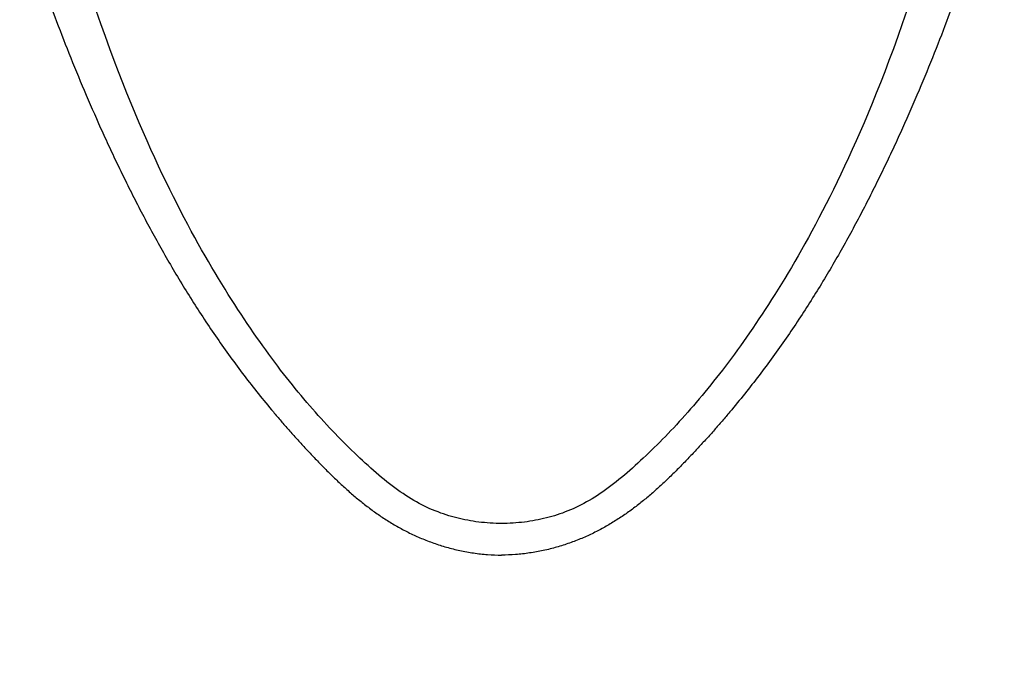
# Model space of a CAD drawing. Units: inches. Extents: x 0 to 22, y 0 to 17.
# Drawn here: x 9 to 11.7, y 7.4 to 9.1 of the extents above; entities that cross this region are included whole.
import ezdxf

# ---------------------------------------------------------------- set-up
doc = ezdxf.new("R2010")
doc.units = ezdxf.units.IN
doc.header["$LTSCALE"] = 1.21
doc.header["$MEASUREMENT"] = 0
doc.layers.get('0').update_dxf_attribs({"linetype": 'CONTINUOUS'})
doc.layers.add('_SURFACE', color=7, linetype='CONTINUOUS')
doc.styles.get("Standard").update_dxf_attribs({"font": 'txt', "width": 0.8})
doc.dimstyles.new('DIMSTYLE_2', dxfattribs={"dimtxt": 0.15625, "dimasz": 0.1875, "dimexe": 0.125, "dimexo": 0.0625, "dimgap": 0.078125, "dimtad": 0, "dimtih": 1, "dimtoh": 1, "dimlfac": 4, "dimzin": 4, "dimdsep": 46, "dimtxsty": 'STANDARD', "dimblk": '_FILLED', "dimblk1": '_FILLED', "dimblk2": '_FILLED', "dimcen": 0.09, "dimadec": 3, "dimazin": 1, "dimtfac": 1, "dimtofl": 0, "dimtmove": 0, "dimatfit": 3, "dimldrblk": '_FILLED', "dimfxl": 1, "dimtolj": 1, "dimtzin": 4, "dimarcsym": 0})

# ---------------------------------------------------------------- blocks, each defined once
blk = doc.blocks.new('_FILLED')
at = {"color": 0, "linetype": 'BYBLOCK'}
blk.add_solid([(0, 0), (-1, 0.167), (-1, -0.167)], dxfattribs=at)
blk = doc.blocks.new('*D5')
at = {"color": 2, "linetype": 'CONTINUOUS'}
for p, q in [((10.3622, 10.5042), (11.8952, 10.5042)), ((11.9536, 10.5042), (12.7501, 10.5042)), ((12.6251, 10.5042), (12.6251, 7.9543)), ((12.6251, 5.0919), (12.6251, 7.4074)), ((10.3622, 5.0919), (12.7501, 5.0919))]:
    blk.add_line(p, q, dxfattribs=at)
at = {"color": 2, "linetype": 'CONTINUOUS', "xscale": 0.1875, "yscale": 0.1875, "zscale": 0.1875}
for p, rotation in [((12.6251, 10.5042), 90), ((12.6251, 5.0919), 270)]:
    blk.add_blockref('_FILLED', p, dxfattribs=dict(at, rotation=rotation))
blk = doc.blocks.new('*D7')
at = {"color": 2, "linetype": 'CONTINUOUS'}
for p, q in [((10.5586, 9.6862), (8.1688, 9.6862)), ((8.2938, 9.6862), (8.2938, 5.8722)), ((8.2938, 1.7457), (8.2938, 5.3253))]:
    blk.add_line(p, q, dxfattribs=at)
at = {"color": 2, "linetype": 'CONTINUOUS', "xscale": 0.1875, "yscale": 0.1875, "zscale": 0.1875}
for p, rotation in [((8.2938, 9.6862), 90), ((8.2938, 1.7457), 270)]:
    blk.add_blockref('_FILLED', p, dxfattribs=dict(at, rotation=rotation))

msp = doc.modelspace()

# ---------------------------------------------------------------- linework, layer by layer
at = {"color": 7, "linetype": 'CONTINUOUS'}
msp.add_lwpolyline([(10.2997, 7.75), (10.2926, 7.7501), (10.2845, 7.7503), (10.2764, 7.7506), (10.2684, 7.751), (10.2606, 7.7516), (10.2527, 7.7523), (10.245, 7.7531), (10.2373, 7.754), (10.2296, 7.755), (10.222, 7.7561), (10.2145, 7.7574), (10.2069, 7.7587), (10.1994, 7.7601), (10.1919, 7.7617), (10.1845, 7.7634), (10.1771, 7.7652), (10.1697, 7.7671), (10.1623, 7.7692), (10.1549, 7.7714), (10.1476, 7.7737), (10.1402, 7.7761), (10.1329, 7.7787), (10.1256, 7.7815), (10.1182, 7.7843), (10.1109, 7.7874), (10.1035, 7.7906), (10.0962, 7.7939), (10.0888, 7.7974), (10.0815, 7.8011), (10.0741, 7.8049), (10.0668, 7.809), (10.0594, 7.8132), (10.052, 7.8175), (10.0446, 7.8221), (10.0372, 7.8268), (10.0298, 7.8317), (10.0224, 7.8368), (10.015, 7.842), (10.0076, 7.8474), (10.0003, 7.8529), (9.9929, 7.8586), (9.9856, 7.8644), (9.9782, 7.8703), (9.9709, 7.8764), (9.9636, 7.8826), (9.9562, 7.8889), (9.9488, 7.8954), (9.9414, 7.9019), (9.934, 7.9086), (9.9265, 7.9153), (9.9191, 7.9222), (9.9116, 7.9291), (9.9041, 7.9362), (9.8966, 7.9433), (9.8891, 7.9506), (9.8815, 7.9579), (9.874, 7.9654), (9.8664, 7.9729), (9.8588, 7.9806), (9.8512, 7.9883), (9.8436, 7.9962), (9.836, 8.0042), (9.8283, 8.0123), (9.8207, 8.0205), (9.813, 8.0289), (9.8053, 8.0373), (9.7976, 8.0459), (9.7898, 8.0546), (9.782, 8.0635), (9.7742, 8.0725), (9.7664, 8.0816), (9.7586, 8.0909), (9.7507, 8.1003), (9.7428, 8.1098), (9.7348, 8.1195), (9.7269, 8.1293), (9.7189, 8.1393), (9.7109, 8.1495), (9.7028, 8.1598), (9.6947, 8.1702), (9.6866, 8.1809), (9.6785, 8.1917), (9.6703, 8.2026), (9.6621, 8.2138), (9.6538, 8.2251), (9.6455, 8.2366), (9.6372, 8.2483), (9.6288, 8.2602), (9.6204, 8.2723), (9.6119, 8.2847), (9.6034, 8.2972), (9.5948, 8.3099), (9.5862, 8.3229), (9.5776, 8.3361), (9.5688, 8.3496), (9.5601, 8.3633), (9.5512, 8.3773), (9.5423, 8.3915), (9.5334, 8.406), (9.5244, 8.4208), (9.5153, 8.4359), (9.5062, 8.4513), (9.497, 8.467), (9.4877, 8.483), (9.4783, 8.4994), (9.4689, 8.5161), (9.4595, 8.5332), (9.4499, 8.5507), (9.4403, 8.5686), (9.4306, 8.5869), (9.4208, 8.6056), (9.4109, 8.6248), (9.401, 8.6445), (9.391, 8.6646), (9.3808, 8.6853), (9.3706, 8.7065), (9.3603, 8.7284), (9.3499, 8.7508), (9.3394, 8.7738), (9.3287, 8.7976), (9.318, 8.822), (9.3071, 8.8472), (9.2961, 8.8733), (9.2849, 8.9002), (9.2737, 8.9279), (9.2622, 8.9568), (9.2506, 8.9866), (9.2388, 9.0175), (9.2268, 9.0497), (9.2146, 9.0831), (9.2022, 9.1178), (9.1895, 9.1542)], dxfattribs=at)
for points, knots in [([(9.3475, 10.4551), (9.3263, 10.4515), (9.2841, 10.4435), (9.232, 10.4305), (9.191, 10.4181), (9.1605, 10.4077), (9.1304, 10.3962), (9.1009, 10.3834), (9.0719, 10.3694), (9.0436, 10.3541), (9.0159, 10.3376), (8.9889, 10.32), (8.9628, 10.3013), (8.929, 10.2748), (8.8969, 10.2462), (8.867, 10.2154), (8.8457, 10.1913), (8.8256, 10.1661), (8.8101, 10.1442), (8.7984, 10.1262), (8.7873, 10.1078), (8.7744, 10.0843), (8.7606, 10.0552), (8.7484, 10.0254), (8.7375, 9.9951), (8.7281, 9.9643), (8.7199, 9.9332), (8.7128, 9.9018), (8.7066, 9.8702), (8.7014, 9.8384), (8.6968, 9.8066), (8.6928, 9.7746), (8.6894, 9.7426), (8.6864, 9.7106), (8.684, 9.6785), (8.6812, 9.6356), (8.6788, 9.582), (8.6771, 9.5177), (8.6762, 9.4533), (8.6759, 9.3997), (8.6757, 9.3567), (8.6755, 9.3138), (8.6753, 9.2709), (8.6751, 9.228), (8.675, 9.1851), (8.675, 9.1314), (8.6754, 9.067), (8.6762, 9.0027), (8.6775, 8.949), (8.6789, 8.9061), (8.6805, 8.8632), (8.6831, 8.8097), (8.6868, 8.7454), (8.6912, 8.6812), (8.6979, 8.5956), (8.7058, 8.5101), (8.7145, 8.4247), (8.7239, 8.3394), (8.7367, 8.2329), (8.7538, 8.1052), (8.7726, 7.9778), (8.793, 7.8507), (8.815, 7.7238), (8.8385, 7.5972), (8.8592, 7.492), (8.8765, 7.4079), (8.8898, 7.3449), (8.9033, 7.282), (8.9172, 7.2191), (8.9314, 7.1563), (8.9507, 7.0727), (8.9757, 6.9683), (9.0071, 6.8435), (9.0291, 6.7605), (9.0404, 6.7191)], [0, 0, 0, 0, 0.015624, 0.031248, 0.03906, 0.046873, 0.054685, 0.062497, 0.07031, 0.078122, 0.085934, 0.093746, 0.101558, 0.109371, 0.124991, 0.132803, 0.140615, 0.148426, 0.156238, 0.160144, 0.164051, 0.171862, 0.179674, 0.187486, 0.195298, 0.203111, 0.210923, 0.218736, 0.226548, 0.234361, 0.242173, 0.249986, 0.257798, 0.265611, 0.273424, 0.281236, 0.296861, 0.312486, 0.328112, 0.343737, 0.351549, 0.359362, 0.374987, 0.3828, 0.390613, 0.406238, 0.421863, 0.437489, 0.453114, 0.460927, 0.46874, 0.484365, 0.499991, 0.515616, 0.531241, 0.562492, 0.578117, 0.593743, 0.624993, 0.656244, 0.687494, 0.718745, 0.749995, 0.781246, 0.812496, 0.828122, 0.843747, 0.859372, 0.874998, 0.890623, 0.906248, 0.937499, 0.968749, 1, 1, 1, 1]), ([(11.2517, 10.4551), (11.2679, 10.4524), (11.3003, 10.4464), (11.3483, 10.4355), (11.3959, 10.4223), (11.4426, 10.4067), (11.4808, 10.3913), (11.5107, 10.3776), (11.5327, 10.3666), (11.5544, 10.3548), (11.5757, 10.3424), (11.5965, 10.3292), (11.6237, 10.3108), (11.6501, 10.2911), (11.6754, 10.2701), (11.6938, 10.2537), (11.7116, 10.2367), (11.7346, 10.2132), (11.7563, 10.1884), (11.7764, 10.1625), (11.7906, 10.1423), (11.804, 10.1216), (11.8164, 10.1003), (11.8278, 10.0784), (11.8382, 10.0561), (11.8478, 10.0334), (11.8594, 10.0026), (11.8719, 9.9634), (11.8839, 9.9156), (11.8935, 9.8672), (11.8999, 9.8266), (11.9042, 9.794), (11.9071, 9.7696), (11.9098, 9.7451), (11.9129, 9.7123), (11.916, 9.6714), (11.9189, 9.6222), (11.9209, 9.5729), (11.9222, 9.5236), (11.923, 9.4743), (11.9234, 9.425), (11.9236, 9.3757), (11.9239, 9.3264), (11.9241, 9.2771), (11.9243, 9.2278), (11.9244, 9.1785), (11.9244, 9.1292), (11.9241, 9.0799), (11.9236, 9.0306), (11.9227, 8.9813), (11.9214, 8.932), (11.9197, 8.8828), (11.9175, 8.8335), (11.9149, 8.7843), (11.9109, 8.7187), (11.9049, 8.6367), (11.8964, 8.5385), (11.8866, 8.4403), (11.8758, 8.3423), (11.864, 8.2444), (11.8512, 8.1467), (11.8374, 8.049), (11.8226, 7.9515), (11.8069, 7.8542), (11.7902, 7.757), (11.7727, 7.66), (11.7542, 7.5631), (11.735, 7.4664), (11.715, 7.3698), (11.6943, 7.2734), (11.6729, 7.1772), (11.6507, 7.0811), (11.6278, 6.9852), (11.604, 6.8895), (11.5793, 6.7941), (11.5536, 6.6989), (11.5314, 6.6197), (11.5131, 6.5566), (11.4991, 6.5093), (11.4848, 6.4621), (11.4703, 6.415), (11.4554, 6.368), (11.435, 6.3055), (11.4084, 6.2278), (11.3742, 6.1353), (11.3374, 6.0438), (11.2974, 5.9536), (11.254, 5.8651), (11.2068, 5.7785), (11.1556, 5.6942), (11.1003, 5.6125), (11.0406, 5.534), (10.9871, 5.4715), (10.942, 5.4237), (10.8954, 5.3774), (10.8464, 5.3334), (10.795, 5.2924), (10.7553, 5.2631), (10.7145, 5.2355), (10.6725, 5.2096), (10.6295, 5.1856), (10.5853, 5.1636), (10.54, 5.1441), (10.4936, 5.1274), (10.4462, 5.1136), (10.406, 5.1051), (10.3735, 5.1002), (10.349, 5.0975), (10.3244, 5.0958), (10.3079, 5.0954), (10.2997, 5.0954)], [0, 0, 0, 0, 0.007813, 0.015625, 0.023437, 0.031249, 0.039061, 0.042967, 0.046873, 0.050779, 0.054686, 0.058592, 0.062498, 0.07031, 0.074216, 0.078122, 0.082028, 0.085934, 0.093745, 0.097651, 0.101557, 0.105463, 0.109369, 0.113276, 0.117182, 0.121088, 0.124994, 0.132806, 0.140618, 0.14843, 0.156242, 0.160148, 0.164055, 0.167961, 0.171867, 0.17968, 0.187493, 0.195305, 0.203118, 0.21093, 0.218743, 0.226556, 0.234368, 0.242181, 0.249994, 0.257806, 0.265619, 0.273432, 0.281245, 0.289057, 0.29687, 0.304683, 0.312496, 0.320309, 0.328121, 0.343747, 0.359372, 0.374998, 0.390623, 0.406248, 0.421874, 0.437499, 0.453125, 0.46875, 0.484375, 0.500001, 0.515626, 0.531251, 0.546877, 0.562502, 0.578128, 0.593753, 0.609378, 0.625004, 0.640629, 0.656255, 0.67188, 0.679693, 0.687505, 0.695318, 0.703131, 0.710944, 0.718757, 0.734382, 0.750008, 0.765633, 0.781258, 0.796883, 0.812508, 0.828132, 0.843757, 0.859381, 0.875005, 0.882817, 0.89063, 0.906253, 0.914065, 0.921878, 0.92969, 0.937503, 0.945315, 0.953128, 0.96094, 0.968752, 0.976564, 0.984375, 0.988281, 0.992188, 0.996094, 1, 1, 1, 1]), ([(9.2795, 10.4306), (9.2532, 10.4238), (9.2148, 10.4125), (9.1654, 10.3944), (9.12, 10.3755), (9.0775, 10.3543), (9.0386, 10.3306), (9.0122, 10.3124), (8.9878, 10.2935), (8.9657, 10.2742), (8.9456, 10.2545), (8.9276, 10.2346), (8.9116, 10.2145), (8.8973, 10.1942), (8.8849, 10.1737), (8.8741, 10.1531), (8.865, 10.1323), (8.8588, 10.1148), (8.8546, 10.1008), (8.8511, 10.087), (8.8475, 10.0696), (8.8446, 10.0487), (8.843, 10.0278), (8.8424, 10.007), (8.8429, 9.9793), (8.845, 9.9517), (8.8484, 9.9243), (8.8515, 9.9038), (8.8551, 9.8834), (8.859, 9.863), (8.8631, 9.8428), (8.8675, 9.8226), (8.872, 9.8025), (8.8782, 9.7758), (8.8862, 9.7426), (8.8963, 9.7027), (8.9069, 9.6628), (8.9179, 9.6228), (8.9332, 9.5686), (8.9537, 9.4995), (8.9801, 9.4144), (9.0092, 9.3256), (9.0412, 9.2328), (9.0764, 9.1361), (9.1148, 9.0366), (9.1565, 8.935), (9.1939, 8.8494), (9.2255, 8.7803), (9.2503, 8.728), (9.2759, 8.6755), (9.3025, 8.6229), (9.3301, 8.5703), (9.3685, 8.4999), (9.409, 8.43), (9.4518, 8.3607), (9.4967, 8.2912), (9.5442, 8.2226), (9.5944, 8.1551), (9.6337, 8.1048), (9.6677, 8.0634), (9.6956, 8.0305), (9.717, 8.0059), (9.7389, 7.9816), (9.7611, 7.9573), (9.78, 7.9373), (9.7953, 7.9213), (9.8107, 7.9054), (9.8304, 7.8857), (9.8545, 7.8624), (9.8793, 7.8398), (9.9049, 7.8178), (9.9313, 7.7967), (9.9588, 7.7765), (9.9873, 7.7576), (10.017, 7.7399), (10.0479, 7.7236), (10.0802, 7.709), (10.1139, 7.696), (10.149, 7.6848), (10.1855, 7.6757), (10.223, 7.6688), (10.2612, 7.6645), (10.2869, 7.6635), (10.2997, 7.6635)], [0, 0, 0, 0, 0.022796, 0.03369, 0.044219, 0.064137, 0.073525, 0.08253, 0.091152, 0.099393, 0.107261, 0.11476, 0.121937, 0.128872, 0.135589, 0.142108, 0.148454, 0.154648, 0.157696, 0.160717, 0.16669, 0.172596, 0.17846, 0.184297, 0.19012, 0.201745, 0.207557, 0.213368, 0.219177, 0.224982, 0.23078, 0.236566, 0.242339, 0.248102, 0.259608, 0.27112, 0.282675, 0.294309, 0.306057, 0.330039, 0.354914, 0.380999, 0.408605, 0.43755, 0.467491, 0.498323, 0.529943, 0.546017, 0.56225, 0.578632, 0.595154, 0.611813, 0.628606, 0.66259, 0.679781, 0.697107, 0.732173, 0.749923, 0.767826, 0.785888, 0.794981, 0.804117, 0.813295, 0.822517, 0.831786, 0.836438, 0.841101, 0.850457, 0.859847, 0.869269, 0.878722, 0.888208, 0.897739, 0.907332, 0.917007, 0.926789, 0.936709, 0.946813, 0.957148, 0.967703, 0.978413, 0.989198, 1, 1, 1, 1]), ([(11.3199, 10.4306), (11.3462, 10.4238), (11.3847, 10.4125), (11.4341, 10.3944), (11.4794, 10.3755), (11.5219, 10.3543), (11.5608, 10.3306), (11.5873, 10.3124), (11.6116, 10.2935), (11.6337, 10.2742), (11.6538, 10.2545), (11.6718, 10.2346), (11.6878, 10.2145), (11.7021, 10.1942), (11.7145, 10.1737), (11.7253, 10.1531), (11.7344, 10.1323), (11.7406, 10.1148), (11.7448, 10.1008), (11.7484, 10.087), (11.7519, 10.0696), (11.7548, 10.0487), (11.7564, 10.0278), (11.757, 10.007), (11.7565, 9.9793), (11.7544, 9.9517), (11.751, 9.9243), (11.7479, 9.9038), (11.7444, 9.8834), (11.7405, 9.863), (11.7363, 9.8428), (11.7319, 9.8226), (11.7274, 9.8025), (11.7212, 9.7758), (11.7132, 9.7426), (11.7031, 9.7027), (11.6925, 9.6628), (11.6815, 9.6228), (11.6662, 9.5686), (11.6457, 9.4995), (11.6193, 9.4144), (11.5903, 9.3256), (11.5582, 9.2328), (11.523, 9.1361), (11.4846, 9.0366), (11.4429, 8.935), (11.4055, 8.8494), (11.3739, 8.7803), (11.3491, 8.728), (11.3235, 8.6755), (11.2969, 8.6229), (11.2693, 8.5703), (11.2309, 8.4999), (11.1904, 8.43), (11.1476, 8.3607), (11.1027, 8.2912), (11.0552, 8.2226), (11.005, 8.1551), (10.9657, 8.1048), (10.9317, 8.0634), (10.9038, 8.0305), (10.8824, 8.0059), (10.8605, 7.9816), (10.8383, 7.9573), (10.8194, 7.9373), (10.8041, 7.9213), (10.7887, 7.9054), (10.769, 7.8857), (10.7449, 7.8624), (10.7201, 7.8398), (10.6946, 7.8178), (10.6681, 7.7967), (10.6406, 7.7765), (10.6121, 7.7576), (10.5824, 7.7399), (10.5515, 7.7236), (10.5192, 7.709), (10.4855, 7.696), (10.4504, 7.6848), (10.4139, 7.6757), (10.3764, 7.6688), (10.3382, 7.6645), (10.3125, 7.6635), (10.2997, 7.6635)], [0, 0, 0, 0, 0.022796, 0.03369, 0.044219, 0.064137, 0.073525, 0.08253, 0.091152, 0.099393, 0.107261, 0.11476, 0.121937, 0.128872, 0.135589, 0.142108, 0.148454, 0.154648, 0.157696, 0.160717, 0.16669, 0.172596, 0.17846, 0.184297, 0.19012, 0.201745, 0.207557, 0.213368, 0.219177, 0.224982, 0.23078, 0.236566, 0.242339, 0.248102, 0.259608, 0.27112, 0.282675, 0.294309, 0.306057, 0.330039, 0.354914, 0.380999, 0.408605, 0.43755, 0.467491, 0.498323, 0.529943, 0.546017, 0.56225, 0.578632, 0.595154, 0.611813, 0.628606, 0.66259, 0.679781, 0.697107, 0.732173, 0.749923, 0.767826, 0.785888, 0.794981, 0.804117, 0.813295, 0.822517, 0.831786, 0.836438, 0.841101, 0.850457, 0.859847, 0.869269, 0.878722, 0.888208, 0.897739, 0.907332, 0.917007, 0.926789, 0.936709, 0.946813, 0.957148, 0.967703, 0.978413, 0.989198, 1, 1, 1, 1])]:
    msp.add_open_spline(points, degree=3, knots=knots, dxfattribs=at)
at = {"layer": '_SURFACE', "color": 7, "linetype": 'CONTINUOUS'}
msp.add_lwpolyline([(11.4099, 9.1542), (11.3972, 9.1178), (11.3848, 9.0831), (11.3726, 9.0497), (11.3606, 9.0175), (11.3489, 8.9866), (11.3372, 8.9568), (11.3258, 8.9279), (11.3145, 8.9002), (11.3033, 8.8733), (11.2923, 8.8472), (11.2814, 8.822), (11.2707, 8.7976), (11.26, 8.7738), (11.2495, 8.7508), (11.2391, 8.7284), (11.2288, 8.7065), (11.2186, 8.6853), (11.2084, 8.6646), (11.1984, 8.6445), (11.1885, 8.6248), (11.1786, 8.6056), (11.1688, 8.5869), (11.1591, 8.5686), (11.1495, 8.5507), (11.1399, 8.5332), (11.1305, 8.5161), (11.1211, 8.4994), (11.1117, 8.483), (11.1025, 8.467), (11.0933, 8.4513), (11.0841, 8.4359), (11.075, 8.4208), (11.066, 8.406), (11.0571, 8.3915), (11.0482, 8.3773), (11.0393, 8.3633), (11.0306, 8.3496), (11.0219, 8.3361), (11.0132, 8.3229), (11.0046, 8.3099), (10.996, 8.2972), (10.9875, 8.2847), (10.979, 8.2723), (10.9706, 8.2602), (10.9622, 8.2483), (10.9539, 8.2366), (10.9456, 8.2251), (10.9373, 8.2138), (10.9291, 8.2026), (10.9209, 8.1917), (10.9128, 8.1809), (10.9047, 8.1702), (10.8966, 8.1598), (10.8886, 8.1495), (10.8805, 8.1393), (10.8725, 8.1293), (10.8646, 8.1195), (10.8566, 8.1098), (10.8487, 8.1003), (10.8409, 8.0909), (10.833, 8.0816), (10.8252, 8.0725), (10.8174, 8.0635), (10.8096, 8.0546), (10.8019, 8.0459), (10.7941, 8.0373), (10.7864, 8.0289), (10.7787, 8.0205), (10.7711, 8.0123), (10.7634, 8.0042), (10.7558, 7.9962), (10.7482, 7.9883), (10.7406, 7.9806), (10.733, 7.9729), (10.7254, 7.9654), (10.7179, 7.9579), (10.7104, 7.9506), (10.7028, 7.9433), (10.6953, 7.9362), (10.6878, 7.9291), (10.6803, 7.9222), (10.6729, 7.9153), (10.6654, 7.9086), (10.658, 7.9019), (10.6506, 7.8954), (10.6432, 7.8889), (10.6359, 7.8826), (10.6285, 7.8764), (10.6212, 7.8703), (10.6138, 7.8644), (10.6065, 7.8586), (10.5991, 7.8529), (10.5918, 7.8474), (10.5844, 7.842), (10.577, 7.8368), (10.5696, 7.8317), (10.5622, 7.8268), (10.5548, 7.8221), (10.5474, 7.8175), (10.54, 7.8132), (10.5327, 7.809), (10.5253, 7.8049), (10.5179, 7.8011), (10.5106, 7.7974), (10.5032, 7.7939), (10.4959, 7.7906), (10.4885, 7.7874), (10.4812, 7.7843), (10.4738, 7.7815), (10.4665, 7.7787), (10.4592, 7.7761), (10.4518, 7.7737), (10.4445, 7.7714), (10.4371, 7.7692), (10.4297, 7.7671), (10.4223, 7.7652), (10.4149, 7.7634), (10.4075, 7.7617), (10.4, 7.7601), (10.3925, 7.7587), (10.3849, 7.7574), (10.3774, 7.7561), (10.3698, 7.755), (10.3621, 7.754), (10.3544, 7.7531), (10.3467, 7.7523), (10.3388, 7.7516), (10.331, 7.751), (10.323, 7.7506), (10.3149, 7.7503), (10.3068, 7.7501), (10.2997, 7.75)], dxfattribs=at)

# ---------------------------------------------------------------- dimensions: what is measured, and where the dimension line sits
at = {"color": 2, "linetype": 'CONTINUOUS'}
for base, p1, p2, picture, middle in [((12.6251, 10.5042), (10.2997, 5.0919), (10.2997, 10.5042), '*D5', (12.1876, 7.7199)), ((8.2938, 9.6862), (13.8148, 1.7457), (10.6211, 9.6862), '*D7', (7.8563, 5.6378))]:
    dim = msp.add_linear_dim(base=base, p1=p1, p2=p2, angle=90, text='<>\\P[]', dimstyle='DIMSTYLE_2', dxfattribs=at)
    dim.commit()
    dim.dimension.update_dxf_attribs({"geometry": picture, "text_midpoint": middle, "dimtype": 160})

doc.saveas('drawing.dxf')
